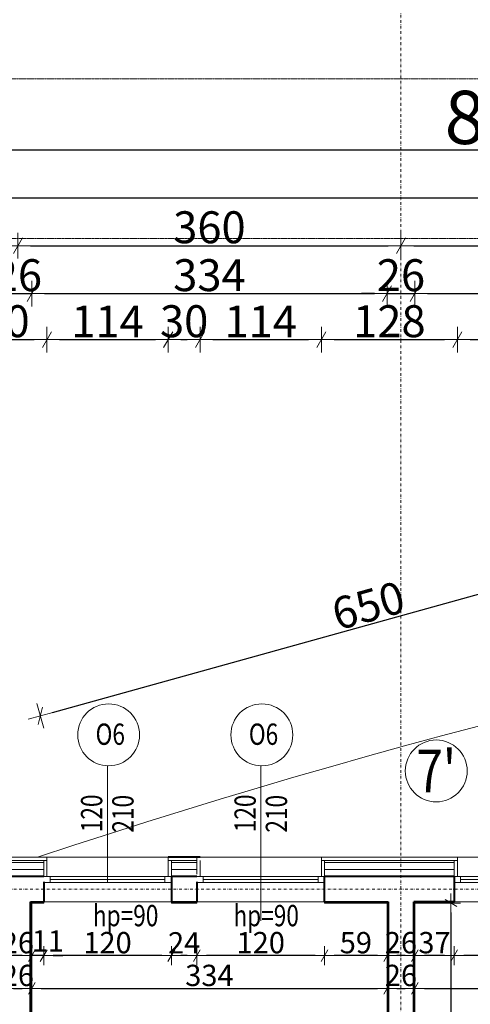
# Model space of a CAD drawing. Units: millimetres. Extents: x 7426 to 467959, y -169483 to 25536.
# Drawn here: x 35732 to 36156, y 19666 to 20591 of the extents above; entities that cross this region are included whole.
import ezdxf

# ---------------------------------------------------------------- set-up
doc = ezdxf.new("R2010")
doc.units = ezdxf.units.MM
doc.header["$LTSCALE"] = 0.1
doc.linetypes.add('DASHDOTX2', pattern=[50.8, 25.4, -12.7, 0, -12.7])
doc.linetypes.add('VERDECKT2_S2', pattern=[0.027, 0.02, -0.007])
for name, color, linetype, lineweight in [('A-drzwi-opis', 8, 'Continuous', 13), ('A-oceplenie', 200, 'Continuous', 5), ('A-okna', 8, 'Continuous', 5), ('A-okna-napis-numer', 8, 'Continuous', 13), ('A-Okładzina wewnetrzna', 8, 'Continuous', 5), ('A-Osie', 41, 'DASHDOTX2', 5), ('A-różne-cienkie', 200, 'Continuous', 15), ('A-wymiar wew.', 8, 'Continuous', 5), ('A-wymiar zew.', 61, 'Continuous', 13), ('A-Ściany', 7, 'Continuous', 40)]:
    doc.layers.add(name, color=color, linetype=linetype, lineweight=lineweight)
doc.styles.add('Arial Narrow', font='ARIALN.TTF', dxfattribs={"width": 0.7})
doc.styles.add('ARIALNARROW', font='ARIALN.TTF', dxfattribs={"width": 0.8})
doc.linetypes.add('ZIGZAG', pattern='A,0.00254,-5.08,[131,ltypeshp.shx,S=5.08,R=0,X=-5.08,Y=0],-10.16,[131,ltypeshp.shx,S=5.08,R=180,X=5.08,Y=0],-5.08', length=20.32254)
doc.dimstyles.new('DYBY 10', dxfattribs={"dimscale": 100, "dimtxt": 0.3, "dimasz": 0.12, "dimexe": 0, "dimexo": 0.3, "dimgap": 0.02, "dimtad": 1, "dimrnd": 0.5, "dimdsep": 46, "dimtxsty": 'Arial Narrow', "dimblk1": 'A', "dimblk2": 'A', "dimsah": 1, "dimcen": 0.01, "dimdle": 0.1, "dimse1": 1, "dimse2": 1, "dimclrd": 256, "dimclre": 256, "dimclrt": 256, "dimaunit": 1, "dimazin": 0, "dimtfac": 1, "dimtix": 1, "dimtmove": 2, "dimatfit": 3, "dimfxl": 0, "dimtolj": 1, "dimtzin": 0, "dimarcsym": 0})
doc.dimstyles.new('DYBY 20', dxfattribs={"dimscale": 100, "dimtxt": 0.2, "dimasz": 0.09, "dimexe": 0, "dimexo": 0.3, "dimgap": 0.02, "dimtad": 1, "dimrnd": 0.5, "dimdsep": 46, "dimtxsty": 'Arial Narrow', "dimblk1": 'A', "dimblk2": 'A', "dimsah": 1, "dimcen": 0.01, "dimdle": 0.1, "dimse1": 1, "dimse2": 1, "dimclrd": 256, "dimclre": 256, "dimclrt": 256, "dimaunit": 1, "dimazin": 0, "dimtfac": 1, "dimtix": 1, "dimtmove": 2, "dimatfit": 3, "dimfxl": 0, "dimtolj": 1, "dimtzin": 0, "dimarcsym": 0})
doc.dimstyles.new('DYBY 5', dxfattribs={"dimscale": 100, "dimtxt": 0.5, "dimasz": 0.3, "dimexe": 0, "dimexo": 0.3, "dimgap": 0.05, "dimtad": 1, "dimrnd": 0.5, "dimdsep": 46, "dimtxsty": 'Arial Narrow', "dimblk1": 'A', "dimblk2": 'A', "dimsah": 1, "dimcen": 0.01, "dimdle": 0.1, "dimse1": 1, "dimse2": 1, "dimclrd": 256, "dimclre": 256, "dimclrt": 256, "dimaunit": 1, "dimazin": 0, "dimtfac": 1, "dimtix": 1, "dimtmove": 2, "dimatfit": 3, "dimfxl": 0, "dimtolj": 1, "dimtzin": 0, "dimarcsym": 0})

# ---------------------------------------------------------------- blocks, each defined once
blk = doc.blocks.new('A$C58BD5A1E')
at = {"layer": 'A-okna'}
for p, q in [((140, 0), (0, 0)), ((111.44, 0), (111.44, -5.6)), ((140, -5.6), (0, -5.6)), ((6, 0), (6, -5.6)), ((105.84, -2.8), (6, -2.8)), ((105.84, 0, 45), (105.84, -5.6, -45)), ((134, -2.8), (111.44, -2.8)), ((134, 0, -31), (134, -5.6, -31))]:
    blk.add_line(p, q, dxfattribs=at)
blk = doc.blocks.new('A')
at = {"color": 31}
for p, q in [((0, -1), (0, 1)), ((-0.354, -0.612), (0.354, 0.612)), ((-1, 0), (1, 0))]:
    blk.add_line(p, q, dxfattribs=at)
blk = doc.blocks.new('*D586')
at = {"layer": 'A-wymiar zew.', "linetype": 'Continuous', "lineweight": -2}
blk.add_line((35669.33, 20290.43), (35745.88, 20290.43), dxfattribs=at)
at = {"layer": 'DEFPOINTS', "color": 0}
for p in [(35757.88, 20290.43), (35657.33, 19804.22), (35757.88, 19804.22)]:
    blk.add_point(p, dxfattribs=at)
at = {"layer": 'A-wymiar zew.', "lineweight": -2, "xscale": 12, "yscale": 12, "zscale": 12, "rotation": 180}
blk.add_blockref('A', (35657.33, 20290.43), dxfattribs=at)
at = {"layer": 'A-wymiar zew.', "lineweight": -2, "xscale": 12, "yscale": 12, "zscale": 12}
blk.add_blockref('A', (35757.88, 20290.43), dxfattribs=at)
at = {"layer": 'A-wymiar zew.', "insert": (35707.61, 20307.75), "char_height": 30, "attachment_point": 5, "style": 'Arial Narrow'}
blk.add_mtext('\\A1;100', dxfattribs=at)
blk = doc.blocks.new('*D587')
at = {"layer": 'A-wymiar zew.', "linetype": 'Continuous', "lineweight": -2}
blk.add_line((35769.88, 20290.43), (35859.88, 20290.43), dxfattribs=at)
at = {"layer": 'DEFPOINTS', "color": 0}
for p in [(35871.88, 20290.43), (35757.88, 19804.22), (35871.88, 19804.22)]:
    blk.add_point(p, dxfattribs=at)
at = {"layer": 'A-wymiar zew.', "lineweight": -2, "xscale": 12, "yscale": 12, "zscale": 12, "rotation": 180}
blk.add_blockref('A', (35757.88, 20290.43), dxfattribs=at)
at = {"layer": 'A-wymiar zew.', "lineweight": -2, "xscale": 12, "yscale": 12, "zscale": 12}
blk.add_blockref('A', (35871.88, 20290.43), dxfattribs=at)
at = {"layer": 'A-wymiar zew.', "insert": (35814.88, 20307.5), "char_height": 30, "attachment_point": 5, "style": 'Arial Narrow'}
blk.add_mtext('\\A1;114', dxfattribs=at)
blk = doc.blocks.new('*D588')
at = {"layer": 'A-wymiar zew.', "linetype": 'Continuous', "lineweight": -2}
blk.add_line((35883.88, 20290.43), (35889.88, 20290.43), dxfattribs=at)
at = {"layer": 'DEFPOINTS', "color": 0}
for p in [(35901.88, 20290.43), (35871.88, 19804.22), (35901.88, 19801.22)]:
    blk.add_point(p, dxfattribs=at)
at = {"layer": 'A-wymiar zew.', "lineweight": -2, "xscale": 12, "yscale": 12, "zscale": 12, "rotation": 180}
blk.add_blockref('A', (35871.88, 20290.43), dxfattribs=at)
at = {"layer": 'A-wymiar zew.', "lineweight": -2, "xscale": 12, "yscale": 12, "zscale": 12}
blk.add_blockref('A', (35901.88, 20290.43), dxfattribs=at)
at = {"layer": 'A-wymiar zew.', "insert": (35886.88, 20307.75), "char_height": 30, "attachment_point": 5, "style": 'Arial Narrow'}
blk.add_mtext('\\A1;30', dxfattribs=at)
blk = doc.blocks.new('*D589')
at = {"layer": 'A-wymiar zew.', "linetype": 'Continuous', "lineweight": -2}
blk.add_line((35913.88, 20290.43), (36003.88, 20290.43), dxfattribs=at)
at = {"layer": 'DEFPOINTS', "color": 0}
for p in [(36015.88, 20290.43), (36015.88, 19804.22), (35901.88, 19801.22)]:
    blk.add_point(p, dxfattribs=at)
at = {"layer": 'A-wymiar zew.', "lineweight": -2, "xscale": 12, "yscale": 12, "zscale": 12, "rotation": 180}
blk.add_blockref('A', (35901.88, 20290.43), dxfattribs=at)
at = {"layer": 'A-wymiar zew.', "lineweight": -2, "xscale": 12, "yscale": 12, "zscale": 12}
blk.add_blockref('A', (36015.88, 20290.43), dxfattribs=at)
at = {"layer": 'A-wymiar zew.', "insert": (35958.88, 20307.5), "char_height": 30, "attachment_point": 5, "style": 'Arial Narrow'}
blk.add_mtext('\\A1;114', dxfattribs=at)
blk = doc.blocks.new('*D590')
at = {"layer": 'A-wymiar zew.', "linetype": 'Continuous', "lineweight": -2}
blk.add_line((36027.88, 20290.43), (36131.64, 20290.43), dxfattribs=at)
at = {"layer": 'DEFPOINTS', "color": 0}
for p in [(36143.64, 20290.43), (36015.88, 19804.22), (36143.64, 19804.22)]:
    blk.add_point(p, dxfattribs=at)
at = {"layer": 'A-wymiar zew.', "lineweight": -2, "xscale": 12, "yscale": 12, "zscale": 12, "rotation": 180}
blk.add_blockref('A', (36015.88, 20290.43), dxfattribs=at)
at = {"layer": 'A-wymiar zew.', "lineweight": -2, "xscale": 12, "yscale": 12, "zscale": 12}
blk.add_blockref('A', (36143.64, 20290.43), dxfattribs=at)
at = {"layer": 'A-wymiar zew.', "insert": (36079.76, 20307.75), "char_height": 30, "attachment_point": 5, "style": 'Arial Narrow'}
blk.add_mtext('\\A1;128', dxfattribs=at)
blk = doc.blocks.new('*D591')
at = {"layer": 'A-wymiar zew.', "linetype": 'Continuous', "lineweight": -2}
blk.add_line((36155.64, 20290.43), (36265.64, 20290.43), dxfattribs=at)
at = {"layer": 'DEFPOINTS', "color": 0}
for p in [(36277.64, 20290.43), (36143.64, 19804.22), (36277.64, 19804.22)]:
    blk.add_point(p, dxfattribs=at)
at = {"layer": 'A-wymiar zew.', "lineweight": -2, "xscale": 12, "yscale": 12, "zscale": 12, "rotation": 180}
blk.add_blockref('A', (36143.64, 20290.43), dxfattribs=at)
at = {"layer": 'A-wymiar zew.', "lineweight": -2, "xscale": 12, "yscale": 12, "zscale": 12}
blk.add_blockref('A', (36277.64, 20290.43), dxfattribs=at)
at = {"layer": 'A-wymiar zew.', "insert": (36210.64, 20307.75), "char_height": 30, "attachment_point": 5, "style": 'Arial Narrow'}
blk.add_mtext('\\A1;134', dxfattribs=at)
blk = doc.blocks.new('*D80')
at = {"layer": 'A-wymiar zew.', "linetype": 'Continuous', "lineweight": -2}
for p, q in [((35705.64, 20333.67), (35693.64, 20333.67)), ((35717.64, 20333.67), (35743.64, 20333.67)), ((35755.64, 20333.67), (35767.64, 20333.67))]:
    blk.add_line(p, q, dxfattribs=at)
at = {"layer": 'DEFPOINTS', "color": 0}
for p in [(35743.64, 20333.67), (35717.64, 19761.22), (35743.64, 19761.22)]:
    blk.add_point(p, dxfattribs=at)
at = {"layer": 'A-wymiar zew.', "lineweight": -2, "xscale": 12, "yscale": 12, "zscale": 12}
blk.add_blockref('A', (35717.64, 20333.67), dxfattribs=at)
at = {"layer": 'A-wymiar zew.', "lineweight": -2, "xscale": 12, "yscale": 12, "zscale": 12, "rotation": 180}
blk.add_blockref('A', (35743.64, 20333.67), dxfattribs=at)
at = {"layer": 'A-wymiar zew.', "insert": (35730.64, 20350.99), "char_height": 30, "attachment_point": 5, "style": 'Arial Narrow'}
blk.add_mtext('\\A1;26', dxfattribs=at)
blk = doc.blocks.new('*D81')
at = {"layer": 'A-wymiar zew.', "linetype": 'Continuous', "lineweight": -2}
blk.add_line((35755.64, 20333.67), (36065.64, 20333.67), dxfattribs=at)
at = {"layer": 'DEFPOINTS', "color": 0}
for p in [(36077.64, 20333.67), (35743.64, 19761.22), (36077.64, 19761.22)]:
    blk.add_point(p, dxfattribs=at)
at = {"layer": 'A-wymiar zew.', "lineweight": -2, "xscale": 12, "yscale": 12, "zscale": 12, "rotation": 180}
blk.add_blockref('A', (35743.64, 20333.67), dxfattribs=at)
at = {"layer": 'A-wymiar zew.', "lineweight": -2, "xscale": 12, "yscale": 12, "zscale": 12}
blk.add_blockref('A', (36077.64, 20333.67), dxfattribs=at)
at = {"layer": 'A-wymiar zew.', "insert": (35910.64, 20350.99), "char_height": 30, "attachment_point": 5, "style": 'Arial Narrow'}
blk.add_mtext('\\A1;334', dxfattribs=at)
blk = doc.blocks.new('*D82')
at = {"layer": 'A-wymiar zew.', "linetype": 'Continuous', "lineweight": -2}
for p, q in [((36065.64, 20333.67), (36053.64, 20333.67)), ((36077.64, 20333.67), (36103.64, 20333.67)), ((36115.64, 20333.67), (36127.64, 20333.67))]:
    blk.add_line(p, q, dxfattribs=at)
at = {"layer": 'DEFPOINTS', "color": 0}
for p in [(36103.64, 20333.67), (36077.64, 19761.22), (36103.64, 19761.22)]:
    blk.add_point(p, dxfattribs=at)
at = {"layer": 'A-wymiar zew.', "lineweight": -2, "xscale": 12, "yscale": 12, "zscale": 12}
blk.add_blockref('A', (36077.64, 20333.67), dxfattribs=at)
at = {"layer": 'A-wymiar zew.', "lineweight": -2, "xscale": 12, "yscale": 12, "zscale": 12, "rotation": 180}
blk.add_blockref('A', (36103.64, 20333.67), dxfattribs=at)
at = {"layer": 'A-wymiar zew.', "insert": (36090.64, 20350.99), "char_height": 30, "attachment_point": 5, "style": 'Arial Narrow'}
blk.add_mtext('\\A1;26', dxfattribs=at)
blk = doc.blocks.new('*D83')
at = {"layer": 'A-wymiar zew.', "linetype": 'Continuous', "lineweight": -2}
blk.add_line((36115.64, 20333.67), (36376.04, 20333.67), dxfattribs=at)
at = {"layer": 'DEFPOINTS', "color": 0}
for p in [(36388.04, 20333.67), (36388.04, 19975.31), (36103.64, 19761.22)]:
    blk.add_point(p, dxfattribs=at)
at = {"layer": 'A-wymiar zew.', "lineweight": -2, "xscale": 12, "yscale": 12, "zscale": 12, "rotation": 180}
blk.add_blockref('A', (36103.64, 20333.67), dxfattribs=at)
at = {"layer": 'A-wymiar zew.', "lineweight": -2, "xscale": 12, "yscale": 12, "zscale": 12}
blk.add_blockref('A', (36388.04, 20333.67), dxfattribs=at)
at = {"layer": 'A-wymiar zew.', "insert": (36245.84, 20350.99), "char_height": 30, "attachment_point": 5, "style": 'Arial Narrow'}
blk.add_mtext('\\A1;285', dxfattribs=at)
blk = doc.blocks.new('*D598')
at = {"layer": 'A-wymiar zew.', "linetype": 'Continuous', "lineweight": -2}
blk.add_line((35022.64, 20378.67), (35718.64, 20378.67), dxfattribs=at)
at = {"layer": 'DEFPOINTS', "color": 0}
for p in [(35730.64, 20378.67), (35010.64, 19774.22), (35730.64, 19774.22)]:
    blk.add_point(p, dxfattribs=at)
at = {"layer": 'A-wymiar zew.', "lineweight": -2, "xscale": 12, "yscale": 12, "zscale": 12, "rotation": 180}
blk.add_blockref('A', (35010.64, 20378.67), dxfattribs=at)
at = {"layer": 'A-wymiar zew.', "lineweight": -2, "xscale": 12, "yscale": 12, "zscale": 12}
blk.add_blockref('A', (35730.64, 20378.67), dxfattribs=at)
at = {"layer": 'A-wymiar zew.', "insert": (35370.64, 20395.99), "char_height": 30, "attachment_point": 5, "style": 'Arial Narrow'}
blk.add_mtext('\\A1;720', dxfattribs=at)
blk = doc.blocks.new('*D599')
at = {"layer": 'A-wymiar zew.', "linetype": 'Continuous', "lineweight": -2}
blk.add_line((35742.64, 20378.67), (36078.64, 20378.67), dxfattribs=at)
at = {"layer": 'DEFPOINTS', "color": 0}
for p in [(36090.64, 20378.67), (36090.64, 19899.14), (35730.64, 19774.22)]:
    blk.add_point(p, dxfattribs=at)
at = {"layer": 'A-wymiar zew.', "lineweight": -2, "xscale": 12, "yscale": 12, "zscale": 12, "rotation": 180}
blk.add_blockref('A', (35730.64, 20378.67), dxfattribs=at)
at = {"layer": 'A-wymiar zew.', "lineweight": -2, "xscale": 12, "yscale": 12, "zscale": 12}
blk.add_blockref('A', (36090.64, 20378.67), dxfattribs=at)
at = {"layer": 'A-wymiar zew.', "insert": (35910.64, 20395.99), "char_height": 30, "attachment_point": 5, "style": 'Arial Narrow'}
blk.add_mtext('\\A1;360', dxfattribs=at)
blk = doc.blocks.new('*D89')
at = {"layer": 'A-wymiar zew.', "linetype": 'Continuous', "lineweight": -2}
blk.add_line((36102.64, 20378.67), (36438.64, 20378.67), dxfattribs=at)
at = {"layer": 'DEFPOINTS', "color": 0}
for p in [(36450.64, 20378.67), (36090.64, 19899.14), (36450.64, 19774.22)]:
    blk.add_point(p, dxfattribs=at)
at = {"layer": 'A-wymiar zew.', "lineweight": -2, "xscale": 12, "yscale": 12, "zscale": 12, "rotation": 180}
blk.add_blockref('A', (36090.64, 20378.67), dxfattribs=at)
at = {"layer": 'A-wymiar zew.', "lineweight": -2, "xscale": 12, "yscale": 12, "zscale": 12}
blk.add_blockref('A', (36450.64, 20378.67), dxfattribs=at)
at = {"layer": 'A-wymiar zew.', "insert": (36270.64, 20395.99), "char_height": 30, "attachment_point": 5, "style": 'Arial Narrow'}
blk.add_mtext('\\A1;360', dxfattribs=at)
blk = doc.blocks.new('*D609')
at = {"layer": 'A-wymiar zew.', "linetype": 'Continuous', "lineweight": -2}
blk.add_line((32112.64, 20423.67), (36379.46, 20423.67), dxfattribs=at)
at = {"layer": 'DEFPOINTS', "color": 0}
for p in [(36391.46, 20423.67), (36391.46, 19960.81), (32100.64, 19804.22)]:
    blk.add_point(p, dxfattribs=at)
at = {"layer": 'A-wymiar zew.', "lineweight": -2, "xscale": 12, "yscale": 12, "zscale": 12, "rotation": 180}
blk.add_blockref('A', (32100.64, 20423.67), dxfattribs=at)
at = {"layer": 'A-wymiar zew.', "lineweight": -2, "xscale": 12, "yscale": 12, "zscale": 12}
blk.add_blockref('A', (36391.46, 20423.67), dxfattribs=at)
at = {"layer": 'A-wymiar zew.', "insert": (34246.05, 20440.99), "char_height": 30, "attachment_point": 5, "style": 'Arial Narrow'}
blk.add_mtext('\\A1;4287', dxfattribs=at)
blk = doc.blocks.new('*D93')
at = {"layer": 'A-wymiar zew.', "lineweight": -2}
blk.add_line((32131.05, 20468.67), (40283.81, 20468.67), dxfattribs=at)
at = {"layer": 'DEFPOINTS', "color": 0}
for p in [(40313.81, 20468.67), (40313.81, 20267.98), (32101.05, 19849.22)]:
    blk.add_point(p, dxfattribs=at)
at = {"layer": 'A-wymiar zew.', "lineweight": -2, "xscale": 30, "yscale": 30, "zscale": 30, "rotation": 180}
blk.add_blockref('A', (32101.05, 20468.67), dxfattribs=at)
at = {"layer": 'A-wymiar zew.', "lineweight": -2, "xscale": 30, "yscale": 30, "zscale": 30}
blk.add_blockref('A', (40313.81, 20468.67), dxfattribs=at)
at = {"layer": 'A-wymiar zew.', "insert": (36207.43, 20499.2), "char_height": 50, "attachment_point": 5, "style": 'Arial Narrow'}
blk.add_mtext('\\A1;8213', dxfattribs=at)
blk = doc.blocks.new('*D94')
at = {"layer": 'A-wymiar zew.', "linetype": 'Continuous', "lineweight": -2}
blk.add_line((35763.32, 19940.24), (36365.82, 20107.76), dxfattribs=at)
at = {"layer": 'DEFPOINTS', "color": 0}
for p in [(36377.38, 20110.97), (36399.5, 20031.42), (35773.87, 19857.48)]:
    blk.add_point(p, dxfattribs=at)
at = {"layer": 'A-wymiar zew.', "lineweight": -2, "xscale": 12, "yscale": 12, "zscale": 12}
for p, rotation in [((36377.38, 20110.97), 15.53759799932765), ((35751.76, 19937.03), 195.5375979993277)]:
    blk.add_blockref('A', p, dxfattribs=dict(at, rotation=rotation))
at = {"layer": 'A-wymiar zew.', "insert": (36059.93, 20040.68), "char_height": 30, "attachment_point": 5, "rotation": 15.5376, "style": 'Arial Narrow'}
blk.add_mtext('\\A1;650', dxfattribs=at)
blk = doc.blocks.new('*D736')
at = {"layer": 'A-wymiar wew.', "linetype": 'Continuous', "lineweight": -2}
blk.add_line((36271.64, 19711.8), (36149.64, 19711.8), dxfattribs=at)
at = {"layer": 'DEFPOINTS', "color": 0}
for p in [(36140.64, 19762.22), (36280.64, 19762.22), (36140.64, 19711.8)]:
    blk.add_point(p, dxfattribs=at)
at = {"layer": 'A-wymiar wew.', "lineweight": -2, "xscale": 9, "yscale": 9, "zscale": 9, "rotation": 180}
blk.add_blockref('A', (36140.64, 19711.8), dxfattribs=at)
at = {"layer": 'A-wymiar wew.', "lineweight": -2, "xscale": 9, "yscale": 9, "zscale": 9}
blk.add_blockref('A', (36280.64, 19711.8), dxfattribs=at)
at = {"layer": 'A-wymiar wew.', "insert": (36210.64, 19724.01), "char_height": 20, "attachment_point": 5, "style": 'Arial Narrow'}
blk.add_mtext('\\A1;140', dxfattribs=at)
blk = doc.blocks.new('*D737')
at = {"layer": 'A-wymiar wew.', "linetype": 'Continuous', "lineweight": -2}
blk.add_line((36131.64, 19711.8), (36112.64, 19711.8), dxfattribs=at)
at = {"layer": 'DEFPOINTS', "color": 0}
for p in [(36103.64, 19761.22), (36140.64, 19762.22), (36103.64, 19711.8)]:
    blk.add_point(p, dxfattribs=at)
at = {"layer": 'A-wymiar wew.', "lineweight": -2, "xscale": 9, "yscale": 9, "zscale": 9, "rotation": 180}
blk.add_blockref('A', (36103.64, 19711.8), dxfattribs=at)
at = {"layer": 'A-wymiar wew.', "lineweight": -2, "xscale": 9, "yscale": 9, "zscale": 9}
blk.add_blockref('A', (36140.64, 19711.8), dxfattribs=at)
at = {"layer": 'A-wymiar wew.', "insert": (36122.14, 19724.01), "char_height": 20, "attachment_point": 5, "style": 'Arial Narrow'}
blk.add_mtext('\\A1;37', dxfattribs=at)
blk = doc.blocks.new('*D401')
at = {"layer": 'A-wymiar wew.', "linetype": 'Continuous', "lineweight": -2}
blk.add_line((36094.64, 19711.8), (36086.64, 19711.8), dxfattribs=at)
at = {"layer": 'DEFPOINTS', "color": 0}
for p in [(36077.64, 19761.22), (36103.64, 19761.22), (36077.64, 19711.8)]:
    blk.add_point(p, dxfattribs=at)
at = {"layer": 'A-wymiar wew.', "lineweight": -2, "xscale": 9, "yscale": 9, "zscale": 9, "rotation": 180}
blk.add_blockref('A', (36077.64, 19711.8), dxfattribs=at)
at = {"layer": 'A-wymiar wew.', "lineweight": -2, "xscale": 9, "yscale": 9, "zscale": 9}
blk.add_blockref('A', (36103.64, 19711.8), dxfattribs=at)
at = {"layer": 'A-wymiar wew.', "insert": (36090.64, 19724.01), "char_height": 20, "attachment_point": 5, "style": 'Arial Narrow'}
blk.add_mtext('\\A1;26', dxfattribs=at)
blk = doc.blocks.new('*D738')
at = {"layer": 'A-wymiar wew.', "linetype": 'Continuous', "lineweight": -2}
blk.add_line((36068.64, 19711.8), (36027.88, 19711.8), dxfattribs=at)
at = {"layer": 'DEFPOINTS', "color": 0}
for p in [(36018.88, 19762.22), (36077.64, 19761.22), (36018.88, 19711.8)]:
    blk.add_point(p, dxfattribs=at)
at = {"layer": 'A-wymiar wew.', "lineweight": -2, "xscale": 9, "yscale": 9, "zscale": 9, "rotation": 180}
blk.add_blockref('A', (36018.88, 19711.8), dxfattribs=at)
at = {"layer": 'A-wymiar wew.', "lineweight": -2, "xscale": 9, "yscale": 9, "zscale": 9}
blk.add_blockref('A', (36077.64, 19711.8), dxfattribs=at)
at = {"layer": 'A-wymiar wew.', "insert": (36048.26, 19724.01), "char_height": 20, "attachment_point": 5, "style": 'Arial Narrow'}
blk.add_mtext('\\A1;59', dxfattribs=at)
blk = doc.blocks.new('*D739')
at = {"layer": 'A-wymiar wew.', "linetype": 'Continuous', "lineweight": -2}
blk.add_line((36009.88, 19711.8), (35907.88, 19711.8), dxfattribs=at)
at = {"layer": 'DEFPOINTS', "color": 0}
for p in [(35898.88, 19762.22), (36018.88, 19762.22), (35898.88, 19711.8)]:
    blk.add_point(p, dxfattribs=at)
at = {"layer": 'A-wymiar wew.', "lineweight": -2, "xscale": 9, "yscale": 9, "zscale": 9, "rotation": 180}
blk.add_blockref('A', (35898.88, 19711.8), dxfattribs=at)
at = {"layer": 'A-wymiar wew.', "lineweight": -2, "xscale": 9, "yscale": 9, "zscale": 9}
blk.add_blockref('A', (36018.88, 19711.8), dxfattribs=at)
at = {"layer": 'A-wymiar wew.', "insert": (35958.88, 19724.01), "char_height": 20, "attachment_point": 5, "style": 'Arial Narrow'}
blk.add_mtext('\\A1;120', dxfattribs=at)
blk = doc.blocks.new('*D740')
at = {"layer": 'A-wymiar wew.', "linetype": 'Continuous', "lineweight": -2}
blk.add_line((35889.88, 19711.8), (35883.88, 19711.8), dxfattribs=at)
at = {"layer": 'DEFPOINTS', "color": 0}
for p in [(35874.88, 19762.22), (35898.88, 19762.22), (35874.88, 19711.8)]:
    blk.add_point(p, dxfattribs=at)
at = {"layer": 'A-wymiar wew.', "lineweight": -2, "xscale": 9, "yscale": 9, "zscale": 9, "rotation": 180}
blk.add_blockref('A', (35874.88, 19711.8), dxfattribs=at)
at = {"layer": 'A-wymiar wew.', "lineweight": -2, "xscale": 9, "yscale": 9, "zscale": 9}
blk.add_blockref('A', (35898.88, 19711.8), dxfattribs=at)
at = {"layer": 'A-wymiar wew.', "insert": (35886.88, 19723.84), "char_height": 20, "attachment_point": 5, "style": 'Arial Narrow'}
blk.add_mtext('\\A1;24', dxfattribs=at)
blk = doc.blocks.new('*D741')
at = {"layer": 'A-wymiar wew.', "linetype": 'Continuous', "lineweight": -2}
blk.add_line((35865.88, 19711.8), (35763.88, 19711.8), dxfattribs=at)
at = {"layer": 'DEFPOINTS', "color": 0}
for p in [(35754.88, 19762.22), (35874.88, 19762.22), (35754.88, 19711.8)]:
    blk.add_point(p, dxfattribs=at)
at = {"layer": 'A-wymiar wew.', "lineweight": -2, "xscale": 9, "yscale": 9, "zscale": 9, "rotation": 180}
blk.add_blockref('A', (35754.88, 19711.8), dxfattribs=at)
at = {"layer": 'A-wymiar wew.', "lineweight": -2, "xscale": 9, "yscale": 9, "zscale": 9}
blk.add_blockref('A', (35874.88, 19711.8), dxfattribs=at)
at = {"layer": 'A-wymiar wew.', "insert": (35814.88, 19724.01), "char_height": 20, "attachment_point": 5, "style": 'Arial Narrow'}
blk.add_mtext('\\A1;120', dxfattribs=at)
blk = doc.blocks.new('*D742')
at = {"layer": 'A-wymiar wew.', "linetype": 'Continuous', "lineweight": -2}
for p, q in [((35734.64, 19711.8), (35725.64, 19711.8)), ((35754.88, 19711.8), (35743.64, 19711.8)), ((35763.88, 19711.8), (35772.88, 19711.8))]:
    blk.add_line(p, q, dxfattribs=at)
at = {"layer": 'DEFPOINTS', "color": 0}
for p in [(35743.64, 19761.22), (35754.88, 19762.22), (35743.64, 19711.8)]:
    blk.add_point(p, dxfattribs=at)
at = {"layer": 'A-wymiar wew.', "lineweight": -2, "xscale": 9, "yscale": 9, "zscale": 9}
blk.add_blockref('A', (35743.64, 19711.8), dxfattribs=at)
at = {"layer": 'A-wymiar wew.', "lineweight": -2, "xscale": 9, "yscale": 9, "zscale": 9, "rotation": 180}
blk.add_blockref('A', (35754.88, 19711.8), dxfattribs=at)
at = {"layer": 'A-wymiar wew.', "insert": (35758.76, 19725.66), "char_height": 20, "attachment_point": 5, "style": 'Arial Narrow'}
blk.add_mtext('\\A1;11', dxfattribs=at)
blk = doc.blocks.new('*D402')
at = {"layer": 'A-wymiar wew.', "linetype": 'Continuous', "lineweight": -2}
blk.add_line((35734.64, 19711.8), (35726.64, 19711.8), dxfattribs=at)
at = {"layer": 'DEFPOINTS', "color": 0}
for p in [(35743.64, 19761.22), (35717.64, 19734.22), (35717.64, 19711.8)]:
    blk.add_point(p, dxfattribs=at)
at = {"layer": 'A-wymiar wew.', "lineweight": -2, "xscale": 9, "yscale": 9, "zscale": 9, "rotation": 180}
blk.add_blockref('A', (35717.64, 19711.8), dxfattribs=at)
at = {"layer": 'A-wymiar wew.', "lineweight": -2, "xscale": 9, "yscale": 9, "zscale": 9}
blk.add_blockref('A', (35743.64, 19711.8), dxfattribs=at)
at = {"layer": 'A-wymiar wew.', "insert": (35730.64, 19724.01), "char_height": 20, "attachment_point": 5, "style": 'Arial Narrow'}
blk.add_mtext('\\A1;26', dxfattribs=at)
blk = doc.blocks.new('*D482')
at = {"layer": 'A-wymiar wew.', "linetype": 'Continuous', "lineweight": -2}
blk.add_line((36137.64, 19752.22), (36137.64, 19436.22), dxfattribs=at)
at = {"layer": 'DEFPOINTS', "color": 0}
for p in [(36103.64, 19761.22), (36103.64, 19427.22), (36137.64, 19427.22)]:
    blk.add_point(p, dxfattribs=at)
at = {"layer": 'A-wymiar wew.', "lineweight": -2, "xscale": 9, "yscale": 9, "zscale": 9}
for p, rotation in [((36137.64, 19761.22), 90), ((36137.64, 19427.22), 270)]:
    blk.add_blockref('A', p, dxfattribs=dict(at, rotation=rotation))
at = {"layer": 'A-wymiar wew.', "insert": (36125.43, 19594.22), "char_height": 20, "attachment_point": 5, "rotation": 90, "style": 'Arial Narrow'}
blk.add_mtext('\\A1;334', dxfattribs=at)
blk = doc.blocks.new('*D906')
at = {"layer": 'A-wymiar wew.', "lineweight": -2, "ltscale": 10}
blk.add_line((35726.64, 19681.03), (35734.64, 19681.03), dxfattribs=at)
at = {"layer": 'DEFPOINTS', "color": 0, "ltscale": 10}
for p in [(35743.64, 19761.22), (35717.64, 19734.22), (35743.64, 19681.03)]:
    blk.add_point(p, dxfattribs=at)
at = {"layer": 'A-wymiar wew.', "lineweight": -2, "ltscale": 10, "xscale": 9, "yscale": 9, "zscale": 9, "rotation": 180}
blk.add_blockref('A', (35717.64, 19681.03), dxfattribs=at)
at = {"layer": 'A-wymiar wew.', "lineweight": -2, "ltscale": 10, "xscale": 9, "yscale": 9, "zscale": 9}
blk.add_blockref('A', (35743.64, 19681.03), dxfattribs=at)
at = {"layer": 'A-wymiar wew.', "ltscale": 10, "insert": (35730.64, 19693.24), "char_height": 20, "attachment_point": 5, "style": 'Arial Narrow'}
blk.add_mtext('\\A1;26', dxfattribs=at)
blk = doc.blocks.new('*D907')
at = {"layer": 'A-wymiar wew.', "lineweight": -2, "ltscale": 10}
blk.add_line((35752.64, 19681.03), (36068.64, 19681.03), dxfattribs=at)
at = {"layer": 'DEFPOINTS', "color": 0, "ltscale": 10}
for p in [(35743.64, 19761.22), (36077.64, 19761.22), (36077.64, 19681.03)]:
    blk.add_point(p, dxfattribs=at)
at = {"layer": 'A-wymiar wew.', "lineweight": -2, "ltscale": 10, "xscale": 9, "yscale": 9, "zscale": 9, "rotation": 180}
blk.add_blockref('A', (35743.64, 19681.03), dxfattribs=at)
at = {"layer": 'A-wymiar wew.', "lineweight": -2, "ltscale": 10, "xscale": 9, "yscale": 9, "zscale": 9}
blk.add_blockref('A', (36077.64, 19681.03), dxfattribs=at)
at = {"layer": 'A-wymiar wew.', "ltscale": 10, "insert": (35910.64, 19693.24), "char_height": 20, "attachment_point": 5, "style": 'Arial Narrow'}
blk.add_mtext('\\A1;334', dxfattribs=at)
blk = doc.blocks.new('*D908')
at = {"layer": 'A-wymiar wew.', "lineweight": -2, "ltscale": 10}
blk.add_line((36086.64, 19681.03), (36094.64, 19681.03), dxfattribs=at)
at = {"layer": 'DEFPOINTS', "color": 0, "ltscale": 10}
for p in [(36077.64, 19761.22), (36103.64, 19761.22), (36103.64, 19681.03)]:
    blk.add_point(p, dxfattribs=at)
at = {"layer": 'A-wymiar wew.', "lineweight": -2, "ltscale": 10, "xscale": 9, "yscale": 9, "zscale": 9, "rotation": 180}
blk.add_blockref('A', (36077.64, 19681.03), dxfattribs=at)
at = {"layer": 'A-wymiar wew.', "lineweight": -2, "ltscale": 10, "xscale": 9, "yscale": 9, "zscale": 9}
blk.add_blockref('A', (36103.64, 19681.03), dxfattribs=at)
at = {"layer": 'A-wymiar wew.', "ltscale": 10, "insert": (36090.64, 19693.24), "char_height": 20, "attachment_point": 5, "style": 'Arial Narrow'}
blk.add_mtext('\\A1;26', dxfattribs=at)
blk = doc.blocks.new('*D909')
at = {"layer": 'A-wymiar wew.', "lineweight": -2, "ltscale": 10}
blk.add_line((36112.64, 19681.03), (36788.64, 19681.03), dxfattribs=at)
at = {"layer": 'DEFPOINTS', "color": 0, "ltscale": 10}
for p in [(36103.64, 19761.22), (36797.64, 19761.22), (36797.64, 19681.03)]:
    blk.add_point(p, dxfattribs=at)
at = {"layer": 'A-wymiar wew.', "lineweight": -2, "ltscale": 10, "xscale": 9, "yscale": 9, "zscale": 9, "rotation": 180}
blk.add_blockref('A', (36103.64, 19681.03), dxfattribs=at)
at = {"layer": 'A-wymiar wew.', "lineweight": -2, "ltscale": 10, "xscale": 9, "yscale": 9, "zscale": 9}
blk.add_blockref('A', (36797.64, 19681.03), dxfattribs=at)
at = {"layer": 'A-wymiar wew.', "ltscale": 10, "insert": (36450.64, 19693.24), "char_height": 20, "attachment_point": 5, "style": 'Arial Narrow'}
blk.add_mtext('\\A1;694', dxfattribs=at)

msp = doc.modelspace()

# ---------------------------------------------------------------- linework, layer by layer
at = {"layer": 'A-oceplenie', "linetype": 'Continuous'}
for p, q in [((35898.87938, 19803.21951), (35898.87938, 19788.21951)), ((35754.87938, 19799.21951), (35660.33478, 19799.21951)), ((35754.87938, 19801.21951), (35754.87938, 19786.21951)), ((35874.87938, 19801.21951), (35874.87938, 19786.21951)), ((35898.87938, 19799.21951), (35874.87938, 19799.21951)), ((36018.87938, 19801.21951), (36018.87938, 19786.21951)), ((36140.63654, 19799.21951), (36018.87938, 19799.21951)), ((36140.63654, 19801.21951), (36140.63654, 19786.21951))]:
    msp.add_line(p, q, dxfattribs=at)
at = {"layer": 'A-oceplenie', "linetype": 'ZIGZAG', "ltscale": 1.1}
for p, q in [((35754.87938, 19792.71951), (35660.33478, 19792.71951)), ((35898.87938, 19792.71951), (35874.87938, 19792.71951)), ((36140.63654, 19792.71951), (36018.87938, 19792.71951))]:
    msp.add_line(p, q, dxfattribs=at)
at = {"layer": 'A-okna'}
for p, q in [((35814.87938, 19780.91951), (35814.87938, 19890.04152)), ((35958.87938, 19744.52291), (35958.87938, 19890.04152)), ((35757.87938, 19804.21951), (35657.33478, 19804.21951)), ((35871.87938, 19804.21951), (35757.87938, 19804.21951)), ((36015.87938, 19804.21951), (35901.87938, 19804.21951)), ((36277.63654, 19804.21951), (36143.63654, 19804.21951)), ((35754.87938, 19786.21951), (35874.87938, 19786.21951)), ((35760.87938, 19786.21951), (35760.87938, 19780.61951)), ((35760.87938, 19783.41951), (35868.87938, 19783.41951)), ((35868.87938, 19786.21951, -270), (35868.87938, 19780.61951, -270)), ((36018.87938, 19786.21951, 90), (35898.87938, 19786.21951, 90)), ((35904.87938, 19780.61951, 90), (35904.87938, 19786.21951, 90)), ((36012.87938, 19783.41951, 90), (35904.87938, 19783.41951, 90)), ((36012.87938, 19780.61951, 90), (36012.87938, 19786.21951, 90)), ((35754.87938, 19780.61951), (35874.87938, 19780.61951)), ((36018.87938, 19780.61951, 90), (35898.87938, 19780.61951, 90)), ((35754.87938, 19762.21951), (35874.87938, 19762.21951)), ((35898.87938, 19762.21951), (36018.87938, 19762.21951)), ((36140.63654, 19762.21951), (36280.63654, 19762.21951))]:
    msp.add_line(p, q, dxfattribs=at)
for centre in [(35815.93292, 19919.19406), (35959.93292, 19919.19406)]:
    msp.add_circle(centre, 29.0797, dxfattribs=at)
at = {"layer": 'A-Okładzina wewnetrzna'}
for p, q in [((35743.63654, 19761.21951), (35754.87938, 19761.21951)), ((35743.63654, 19267.18728), (35743.63654, 19761.21951)), ((35754.87938, 19761.21951), (35754.87938, 19762.21951)), ((35874.87938, 19761.21951), (35874.87938, 19762.21951)), ((35874.87938, 19761.21951), (35898.87938, 19761.21951)), ((35898.87938, 19761.21951), (35898.87938, 19762.21951)), ((36018.87938, 19761.21951), (36018.87938, 19762.21951)), ((36018.87938, 19761.21951), (36077.63654, 19761.21951)), ((36077.63654, 19761.21951), (36077.63654, 19267.18728)), ((36103.63654, 19761.21951), (36140.63654, 19761.21951)), ((36103.63654, 19427.21951), (36103.63654, 19761.21951)), ((36140.63654, 19761.21951), (36140.63654, 19762.21951))]:
    msp.add_line(p, q, dxfattribs=at)
at = {"layer": 'A-Osie'}
for p, q in [((36090.63654, 20704.40021), (36090.63654, 18807.5596)), ((35685.30144, 19774.21951), (37887.63654, 19774.21951))]:
    msp.add_line(p, q, dxfattribs=at)
at = {"layer": 'A-Osie', "linetype": 'Continuous'}
msp.add_circle((36123.79188, 19885.31483), 29.0797, dxfattribs=at)
at = {"layer": 'A-różne-cienkie', "linetype": 'VERDECKT2_S2'}
for p, q in [((36961.67836, 20535.47531), (34476.77719, 20535.47531)), ((36961.67837, 20385.47531), (34476.77719, 20385.47531))]:
    msp.add_line(p, q, dxfattribs=at)
at = {"layer": 'A-różne-cienkie', "linetype": 'Continuous'}
for p, q in [((35757.87938, 19804.21951), (35757.87938, 19801.21951)), ((35871.87938, 19801.21951), (35871.87938, 19804.21951)), ((36015.87938, 19801.21951), (36015.87938, 19804.21951)), ((36143.63654, 19804.21951), (36015.87938, 19804.21951)), ((36143.63654, 19804.21951), (36143.63654, 19801.21951)), ((35754.87938, 19801.21951), (35660.33478, 19801.21951)), ((35754.87938, 19801.21951), (35757.87938, 19801.21951)), ((35757.87938, 19801.21951), (35757.87938, 19786.21951)), ((35871.87938, 19801.21951), (35871.87938, 19786.21951)), ((35871.87938, 19801.21951), (35874.87938, 19801.21951)), ((35898.87938, 19801.21951), (35874.87938, 19801.21951)), ((35901.87938, 19801.21951), (35901.87938, 19786.21951)), ((36015.87938, 19801.21951), (36015.87938, 19786.21951)), ((36015.87938, 19801.21951), (36018.87938, 19801.21951)), ((36140.63654, 19801.21951), (36018.87938, 19801.21951)), ((36140.63654, 19801.21951), (36143.63654, 19801.21951)), ((36143.63654, 19801.21951), (36143.63654, 19786.91951))]:
    msp.add_line(p, q, dxfattribs=at)
msp.add_arc((37916.78693, 13271.12824), 6883.37228, 89.177309324, 108.357114793, dxfattribs=at)
at = {"layer": 'A-Ściany'}
for p, q in [((35901.87938, 19804.21951), (35871.87938, 19804.21951)), ((35754.87938, 19786.21951), (35660.33478, 19786.21951)), ((35898.87938, 19786.21951), (35874.87938, 19786.21951)), ((35874.87938, 19786.21951), (35874.87938, 19762.21951)), ((36018.87938, 19762.21951), (36018.87938, 19786.21951, 90)), ((36140.63654, 19786.21951), (36018.87938, 19786.21951)), ((36140.63654, 19786.21951), (36140.63654, 19762.21951)), ((35754.87938, 19781.21951), (35754.87938, 19762.21951)), ((35898.87938, 19781.21951), (35898.87938, 19762.21951)), ((35742.63654, 19266.18728), (35742.63654, 19762.21951)), ((35742.63654, 19762.21951), (35754.87938, 19762.21951)), ((35874.87938, 19762.21951), (35898.87938, 19762.21951)), ((36018.87938, 19762.21951), (36078.63654, 19762.21951)), ((36078.63654, 19762.21951), (36078.63654, 19266.18728)), ((36140.63654, 19762.21951), (36102.63654, 19762.21951)), ((36102.63654, 19426.21951), (36102.63654, 19762.21951))]:
    msp.add_line(p, q, dxfattribs=at)

# ---------------------------------------------------------------- block references
at = {"layer": 'A-okna'}
msp.add_blockref('A$C58BD5A1E', (36140.63654, 19786.21951), dxfattribs=at)

# ---------------------------------------------------------------- texts
at = {"layer": 'A-drzwi-opis', "style": 'ARIALNARROW', "width": 0.78}
for s, rotation, p in [('O6', 0.0038171, (35803.67207, 19909.82562)), ('O6', 0.0038171, (35947.67207, 19909.82562)), ('120', 90.0038171, (35809.93332, 19827.75245)), ('210', 90.0038171, (35839.33624, 19827.35034)), ('120', 90.0038171, (35954.19736, 19827.75245)), ('210', 90.0038171, (35983.60028, 19827.35034))]:
    msp.add_text(s, height=20, rotation=rotation, dxfattribs=at).set_placement(p)
at = {"layer": 'A-okna-napis-numer', "char_height": 20, "width": 56.8263896, "attachment_point": 5, "style": 'ARIALNARROW'}
for insert in [(35831.87877, 19749.40232), (35963.96773, 19749.40232)]:
    msp.add_mtext('{\\W0.78;hp=90}', dxfattribs=dict(at, insert=insert))
at = {"layer": 'A-Osie', "ltscale": 2, "insert": (36123.79188, 19885.31483), "char_height": 40, "width": 40.920806, "attachment_point": 5, "style": 'ARIALNARROW'}
msp.add_mtext("\\W0.82;7'", dxfattribs=at)

# ---------------------------------------------------------------- dimensions: what is measured, and where the dimension line sits
at = {"layer": 'A-wymiar wew.', "color": 254}
dim = msp.add_linear_dim(base=(36137.63653, 19427.21951), p1=(36103.63654, 19761.21951), p2=(36103.63654, 19427.21951), angle=90, dimstyle='DYBY 20', dxfattribs=at)
dim.commit()
dim.dimension.update_dxf_attribs({"geometry": '*D482', "text_midpoint": (36125.42507, 19594.21951)})
for base, p1, p2, picture, middle in [((35717.63654, 19711.80082), (35743.63654, 19761.21951), (35717.63654, 19734.21951), '*D402', (35730.63654, 19724.01228)), ((35754.87938, 19711.80082), (35874.87938, 19762.21951), (35754.87938, 19762.21951), '*D741', (35814.87938, 19724.01228)), ((35874.87938, 19711.80082), (35898.87938, 19762.21951), (35874.87938, 19762.21951), '*D740', (35886.87938, 19723.84175)), ((35898.87938, 19711.80082), (36018.87938, 19762.21951), (35898.87938, 19762.21951), '*D739', (35958.87938, 19724.01228)), ((36018.87938, 19711.80082), (36077.63654, 19761.21951), (36018.87938, 19762.21951), '*D738', (36048.25796, 19724.01228)), ((36077.63654, 19711.80082), (36103.63654, 19761.21951), (36077.63654, 19761.21951), '*D401', (36090.63654, 19724.01228)), ((36103.63654, 19711.80082), (36140.63654, 19762.21951), (36103.63654, 19761.21951), '*D737', (36122.13654, 19724.01228)), ((36140.63654, 19711.80082), (36280.63654, 19762.21951), (36140.63654, 19762.21951), '*D736', (36210.63654, 19724.01228))]:
    dim = msp.add_linear_dim(base=base, p1=p1, p2=p2, dimstyle='DYBY 20', dxfattribs=at)
    dim.commit()
    dim.dimension.update_dxf_attribs({"geometry": picture, "text_midpoint": middle})
at = {"layer": 'A-wymiar wew.', "ltscale": 10}
for base, p1, p2, picture, middle in [((35743.63654, 19681.03134), (35717.63654, 19734.21951), (35743.63654, 19761.21951), '*D906', (35730.63654, 19693.2428)), ((36077.63654, 19681.03134), (35743.63654, 19761.21951), (36077.63654, 19761.21951), '*D907', (35910.63654, 19693.2428)), ((36103.63654, 19681.03134), (36077.63654, 19761.21951), (36103.63654, 19761.21951), '*D908', (36090.63654, 19693.2428)), ((36797.63654, 19681.03134), (36103.63654, 19761.21951), (36797.63654, 19761.21951), '*D909', (36450.63654, 19693.2428))]:
    dim = msp.add_linear_dim(base=base, p1=p1, p2=p2, dimstyle='DYBY 20', dxfattribs=at)
    dim.commit()
    dim.dimension.update_dxf_attribs({"geometry": picture, "text_midpoint": middle})
at = {"layer": 'A-wymiar wew.', "color": 254}
dim = msp.add_linear_dim(base=(35743.63654, 19711.80082), p1=(35754.87938, 19762.21951), p2=(35743.63654, 19761.21951), dimstyle='DYBY 20', dxfattribs=at)
dim.commit()
dim.dimension.update_dxf_attribs({"geometry": '*D742', "text_midpoint": (35758.75796, 19725.65714), "dimtype": 160})
at = {"layer": 'A-wymiar zew.', "color": 254}
for base, p1, p2, dimstyle, picture, middle in [((40313.80633, 20468.66683), (32101.0516, 19849.2176), (40313.80633, 20267.97656), 'DYBY 5', '*D93', (36207.42896, 20499.19548)), ((35730.63654, 20378.66875), (35010.63654, 19774.21951), (35730.63654, 19774.21951), 'DYBY 10', '*D598', (35370.63654, 20395.98594)), ((36090.63654, 20378.66875), (35730.63654, 19774.21951), (36090.63654, 19899.13894), 'DYBY 10', '*D599', (35910.63654, 20395.98594)), ((36450.63654, 20378.66875), (36090.63654, 19899.13894), (36450.63654, 19774.21951), 'DYBY 10', '*D89', (36270.63654, 20395.98594)), ((35743.63654, 20333.66875), (35717.63654, 19761.21951), (35743.63654, 19761.21951), 'DYBY 10', '*D80', (35730.63654, 20350.98594)), ((36077.63654, 20333.66875), (35743.63654, 19761.21951), (36077.63654, 19761.21951), 'DYBY 10', '*D81', (35910.63654, 20350.98594)), ((36103.63654, 20333.66875), (36077.63654, 19761.21951), (36103.63654, 19761.21951), 'DYBY 10', '*D82', (36090.63654, 20350.98594)), ((35871.87938, 20290.43478), (35757.87938, 19804.21951), (35871.87938, 19804.21951), 'DYBY 10', '*D587', (35814.87938, 20307.49618)), ((35901.87938, 20290.43478), (35871.87938, 19804.21951), (35901.87938, 19801.21951), 'DYBY 10', '*D588', (35886.87938, 20307.75197)), ((36015.87938, 20290.43478), (35901.87938, 19801.21951), (36015.87938, 19804.21951), 'DYBY 10', '*D589', (35958.87938, 20307.49618)), ((36143.63654, 20290.43478), (36015.87938, 19804.21951), (36143.63654, 19804.21951), 'DYBY 10', '*D590', (36079.75796, 20307.75197)), ((36277.63654, 20290.43478), (36143.63654, 19804.21951), (36277.63654, 19804.21951), 'DYBY 10', '*D591', (36210.63654, 20307.75197))]:
    dim = msp.add_linear_dim(base=base, p1=p1, p2=p2, dimstyle=dimstyle, dxfattribs=at)
    dim.commit()
    dim.dimension.update_dxf_attribs({"geometry": picture, "text_midpoint": middle})
for base, p1, p2, text, picture, middle in [((36391.4621, 20423.66875), (32100.63654, 19804.21951), (36391.4621, 19960.8081), '4287', '*D609', (34246.04932, 20440.98594)), ((36388.03565, 20333.66875), (36103.63654, 19761.21951), (36388.03565, 19975.3078), '285', '*D83', (36245.83609, 20350.98594)), ((35757.87938, 20290.43478), (35657.33478, 19804.21951), (35757.87938, 19804.21951), '100', '*D586', (35707.60708, 20307.75197))]:
    dim = msp.add_linear_dim(base=base, p1=p1, p2=p2, text=text, dimstyle='DYBY 10', dxfattribs=at)
    dim.commit()
    dim.dimension.update_dxf_attribs({"geometry": picture, "text_midpoint": middle})
dim = msp.add_aligned_dim(p1=(35773.87422, 19857.48091), p2=(36399.49934, 20031.42431), distance=82.5649, text='650', dimstyle='DYBY 10', dxfattribs=at)
dim.commit()
dim.dimension.update_dxf_attribs({"geometry": '*D94', "text_midpoint": (36059.9313, 20040.6845)})

doc.saveas('drawing.dxf')
